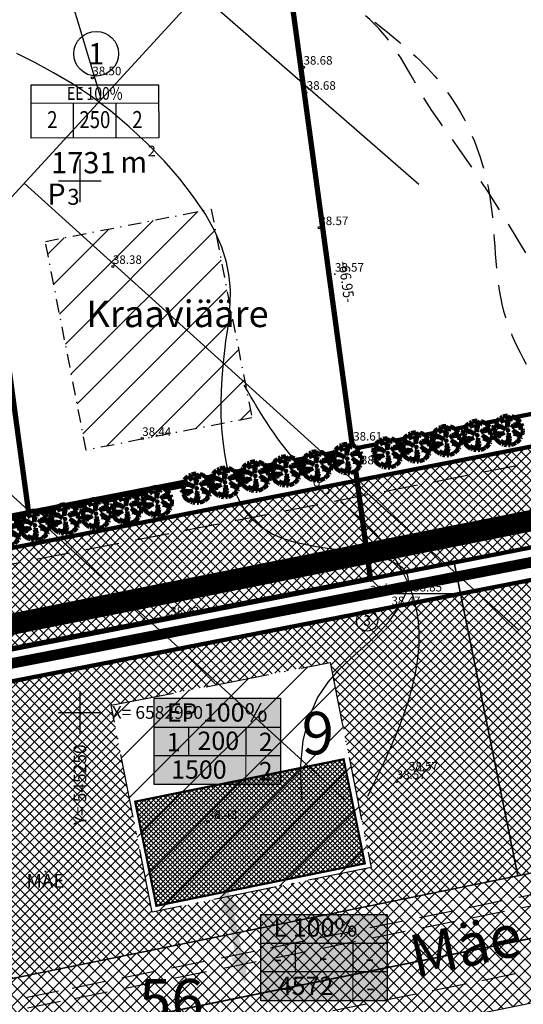
# Model space of a CAD drawing. Units: millimetres. Extents: x -2253485 to 7127535, y 85680 to 13166239.
# Drawn here: x 545244 to 545292, y 6582923 to 6583015 of the extents above; entities that cross this region are included whole.
import ezdxf
from ezdxf.enums import TextEntityAlignment as Align

# ---------------------------------------------------------------- set-up
doc = ezdxf.new("R2010")
doc.units = ezdxf.units.MM
doc.header["$LTSCALE"] = 0.5
doc.set_wipeout_variables(frame=1)
for name, pattern in [('ACAD_ISO10W100', [18, 12, -3, 0, -3]), ('DASHDOT', [25.4, 12.7, -6.35, 0, -6.35]), ('DASHED', [19.05, 12.7, -6.35])]:
    doc.linetypes.add(name, pattern=pattern)
for name, color, linetype, lineweight in [('allee', 102, 'Continuous', 0), ('ehituskeelualapiir', 7, 'ACAD_ISO10W100', 30), ('krundisisene_haljasala', 74, 'Continuous', 0), ('planeeritud_krundipiir', 1, 'Continuous', 30), ('teemaa_ala', 253, 'Continuous', 30), ('templid', 7, 'Continuous', 9), ('ühepereelamu', 40, 'Continuous', 0), ('üldmaa', 82, 'Continuous', 0)]:
    doc.layers.add(name, color=color, linetype=linetype, lineweight=lineweight)
for name, color, linetype in [('AUTOVUE_5', 7, 'Continuous'), ('AUTOVUE_6', 7, 'Continuous'), ('D0_-33_Proj_hekk', 7, 'Continuous'), ('Drenaazh', 7, 'DRENAAZ'), ('EE-KAST', 230, 'Continuous'), ('eh.alaHATCH', 32, 'Continuous'), ('EHITUS KELOALOD', 230, 'Continuous'), ('EHITUSED', 5, 'Continuous'), ('hatch', 7, 'Continuous'), ('Horisontaal', 7, 'Continuous'), ('HORISONTAALID', 7, 'Continuous'), ('KATASTRIYKSUS', 7, 'Continuous'), ('KORGPIK', 7, 'Continuous'), ('liiklussuunad  juurdepääs', 7, 'Continuous'), ('MAPGRID', 7, 'Continuous'), ('new piir', 240, 'Continuous'), ('number_pojekt', 230, 'Continuous'), ('PIIR', 7, 'Continuous'), ('Piirinaabrid_piirid', 230, 'Continuous'), ('PINDALAD', 230, 'Continuous'), ('PUNKT', 7, 'Continuous'), ('RAAM', 7, 'Continuous'), ('RISTID', 7, 'Continuous')]:
    doc.layers.add(name, color=color, linetype=linetype)
doc.styles.add('Arial Black', font='ARIBLK.TTF')
doc.styles.add('ROMANC', font='ROMANC.shx', dxfattribs={"height": 0.9})
doc.styles.add('romans', font='romans.shx')
doc.styles.add('TEHNIK', font='ARIAL.TTF', dxfattribs={"width": 0.8, "height": 1.4})
doc.linetypes.add('DETAILPLANEERINGUPIIR', pattern='A,4,-0.5,["o",romans,S=0.75,R=0,X=-0.15,Y=-0.35],-1', length=5.5)
doc.linetypes.add('DRENAAZ', pattern='A,2.5,-1.5,["D",ROMANC,S=1.6,R=0,X=-0.8,Y=-0.8],-1.5,7.5', length=13)
doc.linetypes.add('Kraav1', pattern='A,0.5,-0.2,["KRAAV1",Standard,S=0.1,R=0,X=-0.1,Y=-0.05],-0.6', length=1.3)

# ---------------------------------------------------------------- blocks, each defined once
blk = doc.blocks.new('AUDIT_I_070406201702-0')
at = {"color": 254, "ltscale": 4861661.030230223}
blk.add_wipeout([(555038.919, 6590165.849), (555039.064, 6590165.895), (555039.217, 6590165.972), (555039.16, 6590166.077), (555039.258, 6590165.999), (555039.38, 6590166.098), (555039.496, 6590166.232), (555039.341, 6590166.321), (555039.537, 6590166.292), (555039.577, 6590166.364), (555039.407, 6590166.496), (555039.239, 6590166.569), (555039.076, 6590166.595), (555039.208, 6590166.635), (555039.011, 6590166.836), (555039.183, 6590166.738), (555039.484, 6590166.517), (555039.64, 6590166.52), (555039.673, 6590166.662), (555039.684, 6590166.784), (555039.677, 6590166.931), (555039.54, 6590166.902), (555039.667, 6590166.993), (555039.578, 6590167.01), (555039.409, 6590166.976), (555039.639, 6590167.107), (555039.579, 6590167.255), (555039.36, 6590167.144), (555039.071, 6590167.081), (555038.929, 6590167), (555039.079, 6590167.181), (555039.328, 6590167.261), (555039.26, 6590167.311), (555039.513, 6590167.367), (555039.426, 6590167.478), (555039.307, 6590167.588), (555039.193, 6590167.49), (555039.249, 6590167.631), (555039.111, 6590167.708), (555038.948, 6590167.767), (555038.928, 6590167.612), (555038.85, 6590167.492), (555038.868, 6590167.785), (555038.724, 6590167.526), (555038.738, 6590167.412), (555038.645, 6590167.019), (555038.642, 6590167.402), (555038.574, 6590167.33), (555038.616, 6590167.549), (555038.708, 6590167.699), (555038.672, 6590167.8), (555038.532, 6590167.786), (555038.376, 6590167.746), (555038.401, 6590167.588), (555038.317, 6590167.724), (555038.198, 6590167.665), (555038.288, 6590167.559), (555038.375, 6590167.325), (555038.21, 6590167.546), (555038.113, 6590167.609), (555037.979, 6590167.492), (555037.887, 6590167.379), (555038.004, 6590167.275), (555037.861, 6590167.339), (555037.811, 6590167.25), (555038.036, 6590167.18), (555037.996, 6590167.153), (555038.323, 6590167.051), (555038.53, 6590166.876), (555038.254, 6590167.023), (555037.943, 6590167.067), (555037.769, 6590167.154), (555037.728, 6590167.008), (555037.708, 6590166.828), (555037.886, 6590166.826), (555037.942, 6590166.794), (555037.71, 6590166.744), (555037.782, 6590166.716), (555037.716, 6590166.685), (555037.74, 6590166.561), (555038.042, 6590166.642), (555038.327, 6590166.608), (555038.451, 6590166.649), (555038.106, 6590166.466), (555038.198, 6590166.45), (555038.015, 6590166.408), (555037.847, 6590166.496), (555037.788, 6590166.423), (555037.836, 6590166.324), (555037.912, 6590166.21), (555037.982, 6590166.116), (555038.088, 6590166.174), (555038.029, 6590166.082), (555038.189, 6590165.963), (555038.263, 6590165.923), (555038.402, 6590166.157), (555038.314, 6590165.9), (555038.393, 6590165.871), (555038.428, 6590165.973), (555038.455, 6590165.853), (555038.613, 6590165.827), (555038.609, 6590166.133), (555038.658, 6590166.064), (555038.736, 6590166.335), (555038.688, 6590166.503), (555038.754, 6590166.627), (555038.748, 6590166.461), (555038.83, 6590166.275), (555038.727, 6590165.824), (555038.831, 6590165.833), (555038.85, 6590165.925)], dxfattribs=at).dxf.layer = 'D0_-33_Proj_hekk'
blk = doc.blocks.new('puu')
at = {"layer": 'allee', "linetype": 'Continuous', "lineweight": 100, "xscale": 1.400000000023283, "yscale": 1.400000000372529, "zscale": 1.4}
blk.add_blockref('AUDIT_I_070406201702-0', (-232665.146, -2643301.836), dxfattribs=at)
at = {"layer": 'allee', "linetype": 'Continuous', "lineweight": 100}
for p, q in [((544387.73, 6582932.182), (544387.673, 6582931.978)), ((544387.974, 6582932.06), (544387.73, 6582932.182)), ((544387.859, 6582932.442), (544387.789, 6582932.317)), ((544387.789, 6582932.317), (544388.104, 6582932.218)), ((544388.059, 6582932.351), (544387.859, 6582932.442)), ((544388.025, 6582932.655), (544387.896, 6582932.497)), ((544387.896, 6582932.497), (544388.059, 6582932.351)), ((544388.212, 6582932.82), (544388.025, 6582932.655)), ((544388.104, 6582932.218), (544388.048, 6582932.181)), ((544388.048, 6582932.181), (544388.506, 6582932.038)), ((544388.348, 6582932.73), (544388.212, 6582932.82)), ((544388.497, 6582932.98), (544388.33, 6582932.897)), ((544388.33, 6582932.897), (544388.456, 6582932.749)), ((544388.578, 6582932.422), (544388.348, 6582932.73)), ((544388.456, 6582932.749), (544388.578, 6582932.422)), ((544388.615, 6582932.789), (544388.497, 6582932.98)), ((544388.799, 6582933.067), (544388.58, 6582933.011)), ((544388.58, 6582933.011), (544388.615, 6582932.789)), ((544388.995, 6582933.086), (544388.799, 6582933.067)), ((544388.857, 6582932.429), (544388.916, 6582932.735)), ((544388.953, 6582932.529), (544388.857, 6582932.429)), ((544388.916, 6582932.735), (544389.045, 6582932.945)), ((544388.956, 6582931.993), (544388.953, 6582932.529)), ((544389.086, 6582932.543), (544388.956, 6582931.993)), ((544389.045, 6582932.945), (544388.995, 6582933.086)), ((544389.269, 6582933.065), (544389.067, 6582932.703)), ((544389.067, 6582932.703), (544389.086, 6582932.543)), ((544389.244, 6582932.656), (544389.269, 6582933.065)), ((544389.353, 6582932.824), (544389.244, 6582932.656)), ((544389.381, 6582933.04), (544389.353, 6582932.824)), ((544389.354, 6582931.967), (544389.565, 6582932.22)), ((544389.609, 6582932.958), (544389.381, 6582933.04)), ((544389.565, 6582932.22), (544389.913, 6582932.332)), ((544389.802, 6582932.85), (544389.609, 6582932.958)), ((544389.724, 6582932.653), (544389.802, 6582932.85)), ((544389.884, 6582932.79), (544389.724, 6582932.653)), ((544389.818, 6582932.402), (544390.172, 6582932.481)), ((544389.913, 6582932.332), (544389.818, 6582932.402)), ((544390.05, 6582932.636), (544389.884, 6582932.79)), ((544390.265, 6582932.324), (544389.958, 6582932.168)), ((544390.172, 6582932.481), (544390.05, 6582932.636)), ((544390.349, 6582932.116), (544390.265, 6582932.324)), ((544387.673, 6582931.978), (544387.645, 6582931.726)), ((544387.645, 6582931.726), (544387.895, 6582931.722)), ((544387.973, 6582931.678), (544387.648, 6582931.607)), ((544387.648, 6582931.607), (544387.749, 6582931.569)), ((544387.749, 6582931.569), (544387.656, 6582931.525)), ((544387.656, 6582931.525), (544387.69, 6582931.352)), ((544387.69, 6582931.352), (544388.113, 6582931.465)), ((544387.839, 6582931.261), (544387.756, 6582931.159)), ((544388.075, 6582931.138), (544387.839, 6582931.261)), ((544387.895, 6582931.722), (544387.973, 6582931.678)), ((544388.409, 6582931.999), (544387.974, 6582932.06)), ((544388.113, 6582931.465), (544388.512, 6582931.418)), ((544388.686, 6582931.474), (544388.202, 6582931.219)), ((544388.796, 6582931.792), (544388.409, 6582931.999)), ((544388.506, 6582932.038), (544388.796, 6582931.792)), ((544388.512, 6582931.418), (544388.686, 6582931.474)), ((544389.016, 6582931.271), (544389.11, 6582931.444)), ((544389.084, 6582931.036), (544389.016, 6582931.271)), ((544389.11, 6582931.444), (544389.101, 6582931.212)), ((544389.553, 6582932.08), (544389.354, 6582931.967)), ((544389.745, 6582931.456), (544389.469, 6582931.737)), ((544389.469, 6582931.737), (544389.71, 6582931.599)), ((544389.958, 6582932.168), (544389.553, 6582932.08)), ((544389.56, 6582931.399), (544389.745, 6582931.456)), ((544389.788, 6582931.364), (544389.56, 6582931.399)), ((544389.71, 6582931.599), (544390.131, 6582931.29)), ((544390.023, 6582931.261), (544389.788, 6582931.364)), ((544390.262, 6582931.076), (544390.023, 6582931.261)), ((544390.027, 6582931.933), (544390.349, 6582932.116)), ((544390.263, 6582931.98), (544390.027, 6582931.933)), ((544390.131, 6582931.29), (544390.35, 6582931.295)), ((544390.21, 6582931.829), (544390.388, 6582931.957)), ((544390.402, 6582931.87), (544390.21, 6582931.829)), ((544390.388, 6582931.957), (544390.263, 6582931.98)), ((544390.35, 6582931.295), (544390.396, 6582931.493)), ((544390.396, 6582931.493), (544390.411, 6582931.664)), ((544390.411, 6582931.664), (544390.402, 6582931.87)), ((544387.756, 6582931.159), (544387.825, 6582931.021)), ((544387.825, 6582931.021), (544387.931, 6582930.86)), ((544387.931, 6582930.86), (544388.029, 6582930.729)), ((544388.029, 6582930.729), (544388.177, 6582930.811)), ((544388.332, 6582931.197), (544388.075, 6582931.138)), ((544388.177, 6582930.811), (544388.095, 6582930.682)), ((544388.095, 6582930.682), (544388.319, 6582930.515)), ((544388.202, 6582931.219), (544388.332, 6582931.197)), ((544388.319, 6582930.515), (544388.422, 6582930.459)), ((544388.422, 6582930.459), (544388.616, 6582930.786)), ((544388.616, 6582930.786), (544388.494, 6582930.427)), ((544388.494, 6582930.427), (544388.604, 6582930.386)), ((544388.604, 6582930.386), (544388.654, 6582930.529)), ((544388.654, 6582930.529), (544388.691, 6582930.361)), ((544388.691, 6582930.361), (544388.912, 6582930.324)), ((544388.912, 6582930.324), (544388.906, 6582930.752)), ((544388.906, 6582930.752), (544388.976, 6582930.656)), ((544388.976, 6582930.656), (544389.084, 6582931.036)), ((544389.216, 6582930.951), (544389.072, 6582930.32)), ((544389.072, 6582930.32), (544389.217, 6582930.332)), ((544389.101, 6582931.212), (544389.216, 6582930.951)), ((544389.217, 6582930.332), (544389.244, 6582930.462)), ((544389.244, 6582930.462), (544389.341, 6582930.355)), ((544389.341, 6582930.355), (544389.544, 6582930.419)), ((544389.544, 6582930.419), (544389.758, 6582930.527)), ((544389.758, 6582930.527), (544389.677, 6582930.674)), ((544389.677, 6582930.674), (544389.816, 6582930.565)), ((544389.816, 6582930.565), (544389.985, 6582930.704)), ((544390.149, 6582930.891), (544389.932, 6582931.016)), ((544389.932, 6582931.016), (544390.205, 6582930.976)), ((544389.985, 6582930.704), (544390.149, 6582930.891)), ((544390.205, 6582930.976), (544390.262, 6582931.076))]:
    blk.add_line(p, q, dxfattribs=at)
for p in [(544388.025, 6582932.655), (544389.981, 6582932.706), (544390.003, 6582932.73), (544389.028, 6582931.703), (544389.028, 6582931.703), (544388.076, 6582930.699), (544390.032, 6582930.75)]:
    blk.add_point(p, dxfattribs=at)
blk = doc.blocks.new('mettoru')
blk.add_line((0, 0.5), (0, 1.75))
at = {"const_width": 0.1875}
blk.add_lwpolyline([(-0.09375, 1.75, 1), (0.09375, 1.75, 1)], format="xyb", close=True, dxfattribs=at)
blk.add_circle((0, 0), 0.5)
blk = doc.blocks.new('rist')
for p, q in [((0, 3), (0, -3)), ((-3, 0), (3, 0))]:
    blk.add_line(p, q)
blk = doc.blocks.new('JOON')
at = {"style": 'romans', "width": 0.9}
blk.add_attdef('JOON', text='', height=2, dxfattribs=at).set_placement((0, 0), align=Align.MIDDLE_CENTER)
blk = doc.blocks.new('PPNR')
blk.add_circle((0, 0), 2)
at = {"style": 'romans', "width": 0.9}
blk.add_attdef('PPNR', text='', height=2, dxfattribs=at).set_placement((0, 0), align=Align.MIDDLE_CENTER)
blk = doc.blocks.new('CROSS01')
at = {"linetype": 'Continuous'}
for p, q in [((0, 4), (0, -4)), ((-4, 0), (4, 0))]:
    blk.add_line(p, q, dxfattribs=at)
blk = doc.blocks.new('alus')
at = {"layer": 'templid'}
blk.add_hatch(color=255, dxfattribs=at).paths.add_polyline_path([(544796.344, 6582966.042), (544796.344, 6582957.942), (544808.224, 6582957.942), (544808.224, 6582966.042)])
at = {"layer": 'templid', "color": 255}
blk.add_lwpolyline([(544796.344, 6582966.042), (544808.224, 6582966.042), (544808.224, 6582957.942), (544796.344, 6582957.942)], close=True, dxfattribs=at)
blk = doc.blocks.new('tabel2')
at = {"lineweight": -3}
for p, q in [((545380.86, 6583182.76), (545402.86, 6583182.76)), ((545380.86, 6583167.76), (545380.86, 6583182.76)), ((545402.86, 6583182.76), (545402.86, 6583167.76)), ((545380.86, 6583177.76), (545402.86, 6583177.76)), ((545386.86, 6583177.76), (545386.86, 6583172.76)), ((545396.86, 6583177.76), (545396.86, 6583172.76)), ((545402.86, 6583172.76), (545380.86, 6583172.76)), ((545402.86, 6583167.76), (545380.86, 6583167.76))]:
    blk.add_line(p, q, dxfattribs=at)
blk = doc.blocks.new('tabel3')
blk.add_lwpolyline([(545388.063, 6583178.264), (545388.063, 6583176.014)])
at = {"xscale": 0.4499999999970896, "yscale": 0.4499999999534339, "zscale": 0.45}
blk.add_blockref('tabel2', (299959.475, 3620750.521), dxfattribs=at)
blk = doc.blocks.new('1aa')
at = {"layer": 'templid'}
blk.add_blockref('alus', (268.246, -49.273), dxfattribs=at)
at = {"layer": 'templid', "xscale": 1.19999999999709, "yscale": 1.199999999953434, "zscale": 1.2}
blk.add_blockref('tabel3', (-109392.446, -1316902.548), dxfattribs=at)
at = {"layer": 'templid', "lineweight": -3, "char_height": 1.72125, "attachment_point": 1}
for s, insert, width in [('{\\fTahoma|b0|i0|c186|p32;EP 100%}', (545065.793, 6582916.299), 9.9895), ('{\\fTahoma|b0|i0|c186|p32;200}', (545068.676, 6582913.634), 3.09218), ('{\\fTahoma|b0|i0|c186|p32;1}', (545065.786, 6582913.511), 2.04417), ('{\\fTahoma|b0|i0|c186|p32;2}', (545074.433, 6582913.532), 1.14196), ('{\\fTahoma|b0|i0|c186|p32;1500}', (545066.2, 6582910.925), 5.52892), ('{\\fTahoma|b0|i0|c186|p32;2}', (545074.433, 6582910.779), 0.99273)]:
    blk.add_mtext(s, dxfattribs=dict(at, insert=insert, width=width))
blk = doc.blocks.new('56')
at = {"layer": 'templid', "xscale": 1.19999999999709, "yscale": 1.199999999953434, "zscale": 1.2}
blk.add_blockref('tabel3', (-109190.04, -1316888.333), dxfattribs=at)
at = {"layer": 'templid', "lineweight": -3, "char_height": 1.72125, "attachment_point": 1}
for s, insert, width in [('{\\fTahoma|b0|i0|c186|p32;L 100%}', (545268.199, 6582930.63), 10.65889), ('{\\fTahoma|b0|i0|c186|p32;-}', (545268.192, 6582927.726), 2.04417), ('{\\fTahoma|b0|i0|c186|p32;-}', (545272.445, 6582927.849), 3.09218), ('{\\fTahoma|b0|i0|c186|p32;-}', (545276.839, 6582927.746), 1.14196), ('{\\fTahoma|b0|i0|c186|p32;4572}', (545268.606, 6582925.14), 5.52892), ('{\\fTahoma|b0|i0|c186|p32;-}', (545276.913, 6582924.994), 0.99273)]:
    blk.add_mtext(s, dxfattribs=dict(at, insert=insert, width=width))
blk = doc.blocks.new('56aa')
at = {"layer": 'teemaa_ala'}
blk.add_blockref('56', (0, 0), dxfattribs=at)
at = {"layer": 'templid'}
blk.add_blockref('alus', (470.653, -35.058), dxfattribs=at)

msp = doc.modelspace()

# ---------------------------------------------------------------- hatches: boundary and pattern name
at = {"layer": 'hatch', "ltscale": 0.5}
h = msp.add_hatch(dxfattribs=at)
h.set_pattern_fill('LINE', color=8, scale=0.75, angle=45, style=0)
h.set_pattern_definition([(45, (-0.0073, -0.0126), (-1.6837980227, 1.6837980227), [])])
h.paths.add_polyline_path([(545262.3262, 6582997.3256), (545246.7457, 6582994.2818), (545250.5804, 6582974.6529), (545266.1608, 6582977.6966)])
at = {"layer": 'liiklussuunad  juurdepääs', "linetype": 'Continuous', "lineweight": 0}
msp.add_hatch(color=120, dxfattribs=at).paths.add_polyline_path([(545264.2126, 6582926.8932), (545264.6725, 6582926.9901), (545263.7806, 6582931.2229), (545263.3207, 6582931.1261), (545263.5521, 6582933.8719), (545264.8718, 6582931.4529), (545264.4119, 6582931.356), (545265.3038, 6582927.1232), (545265.7637, 6582927.2201), (545265.5323, 6582924.4743)])
at = {"layer": 'teemaa_ala', "lineweight": 0}
h = msp.add_hatch(dxfattribs=at)
h.set_pattern_fill('ANSI37', color=256, scale=0.25, style=0)
h.paths.add_polyline_path([(545855.6159, 6583462.1986), (545864.9014, 6583454.454), (545839.7036, 6583422.7026), (545834.1811, 6583415.7199), (545805.932, 6583392.046), (545781.4802, 6583371.5544), (545832.5568, 6583328.7589), (545882.0897, 6583287.248), (545914.3207, 6583260.836), (545936.5486, 6583242.6212), (545948.4954, 6583224.9065), (546009.4215, 6583272.004), (546019.3951, 6583279.5446), (546202.4241, 6583494.4991), (546213.0817, 6583488.5057), (546028.4998, 6583271.5821), (546032.6085, 6583267.9273), (546026.2831, 6583263.0377), (546017.4263, 6583263.0224), (545952.4278, 6583212.7811), (545980.9118, 6583137.8736), (545985.1792, 6583126.6513), (545973.9242, 6583122.4876), (545972.8558, 6583125.2972), (545969.6959, 6583133.7424), (545952.1029, 6583179.8733), (545935.7385, 6583222.9086), (545927.6747, 6583234.3785), (545894.1451, 6583261.8546), (545861.3153, 6583288.8524), (545822.8073, 6583321.2385), (545777.9054, 6583359.2024), (545770.0015, 6583365.1719), (545634.7567, 6583365.1719), (545633.6916, 6583364.1719), (545633.683, 6583265.1719), (545635.6829, 6583263.1721), (545637.1721, 6583263.1721), (545670.5963, 6583263.1721), (545762.3652, 6583189.0918), (545804.2332, 6583160.7384), (545874.2369, 6583113.3314), (545884.0984, 6583103.2376), (545889.0481, 6583095.9982), (545891.1517, 6583091.8724), (545914.885, 6583030.6925), (545921.8055, 6583003.8941), (545904.3907, 6582999.5212), (545898.7928, 6583022.3148), (545875.2028, 6583085.9869), (545868.9855, 6583095.7401), (545865.2869, 6583098.861), (545790.6309, 6583149.4186), (545752.2552, 6583175.407), (545664.2606, 6583246.1721), (545637.6312, 6583246.1721), (545625.7758, 6583246.1721), (545622.3676, 6583244.7519), (545617.1364, 6583239.4759), (545586.7655, 6583208.8449), (545586.2588, 6583205.6394), (545592.7175, 6583192.8502), (545711.9298, 6582956.8036), (545694.8678, 6582952.8303), (545571.2651, 6583197.6187), (545568.9555, 6583197.9838), (545550.419, 6583179.2887), (545541.8103, 6583170.6063), (545521.5623, 6583150.1849), (545504.6055, 6583133.0829), (545475.6249, 6583103.8542), (545396.8752, 6583017.3798), (545396.2488, 6583016.0535), (545395.6582, 6583012.0279), (545396.114, 6583010.3352), (545439.4849, 6582959.0722), (545460.8411, 6582937.1307), (545479.5754, 6582914.4126), (545465.6702, 6582912.4203), (545451.68, 6582929.38), (545430.7979, 6582950.7611), (545349.8263, 6582934.3055), (545290.3116, 6582922.2108), (545246.0648, 6582913.1916), (545204.3656, 6582904.7452), (545164.6903, 6582896.6826), (545103.7965, 6582884.3091), (545099.0167, 6582877.7553), (545091.168, 6582876.1596), (545088.8777, 6582887.3836), (545087.668, 6582893.3036), (545101.3997, 6582896.0593), (545182.783, 6582912.6014), (545176.625, 6582942.8806), (545188.4015, 6582945.1808), (545194.5373, 6582914.9919), (545248.8544, 6582926.0306), (545296.6962, 6582935.7533), (545345.7866, 6582945.7298), (545421.9578, 6582961.2098), (545400.4679, 6582986.6101), (545385.2232, 6583004.6289), (545383.4243, 6583011.309), (545384.6351, 6583019.5629), (545386.7926, 6583024.1309), (545467.1035, 6583112.3033), (545494.9231, 6583140.361), (545513.8433, 6583159.4432), (545532.4768, 6583178.2362), (545541.8976, 6583187.7377), (545572.3575, 6583218.4584), (545616.6917, 6583263.1721), (545616.6917, 6583458.8445), (545614.2231, 6583460.6975), (545611.7544, 6583462.5504), (545501.214, 6583545.5204), (545511.0707, 6583559.4095), (545620.7309, 6583477.3667), (545624.1031, 6583482.9303), (545633.6917, 6583482.9303), (545633.6917, 6583457.987), (545633.6917, 6583455.7134), (545633.6917, 6583411.7666), (545633.6917, 6583377.7074), (545634.2272, 6583377.1719), (545769.5024, 6583377.1719), (545774.7625, 6583381.5509), (545809.0227, 6583410.0942), (545821.0319, 6583420.0995), (545824.8072, 6583423.2131), (545830.3811, 6583430.2598), (545832.3898, 6583432.9359)])
at = {"layer": 'teemaa_ala', "lineweight": 0, "ltscale": 1.25}
h = msp.add_hatch(dxfattribs=at)
h.set_pattern_fill('ANSI37', color=0, scale=0.2, style=0)
h.set_pattern_definition([(45, (0, 0), (-0.449012806053, 0.449012806053), []), (135, (0, 0), (-0.449012806053, -0.449012806053), [])])
h.paths.add_polyline_path([(545393.5872, 6582994.7547), (545400.4599, 6582986.6196), (545161.3028, 6582939.8905), (545160.0666, 6582949.159)])
at = {"layer": 'ühepereelamu'}
h = msp.add_hatch(dxfattribs=at)
h.set_pattern_fill('ANSI37', color=256, scale=0.1, style=0)
h.set_pattern_definition([(45, (0, 0), (-0.224506403027, 0.224506403027), []), (135, (0, 0), (-0.224506403027, -0.224506403027), [])])
h.paths.add_polyline_path([(545257.1785, 6582931.8029), (545255.187, 6582941.6025), (545274.7863, 6582945.5856), (545276.7779, 6582935.786)])

# ---------------------------------------------------------------- linework, layer by layer
at = {"layer": 'allee', "const_width": 0.4, "elevation": 0.4}
for points in [[(545391.36, 6582997.3763), (545028.0721, 6582926.4138)], [(545393.6945, 6582994.7756), (545030.4209, 6582923.8159)]]:
    msp.add_lwpolyline(points, dxfattribs=at)
at = {"layer": 'allee', "color": 40, "elevation": 0.4}
msp.add_lwpolyline([(545393.5872, 6582994.7547), (545400.4599, 6582986.6196), (545161.3028, 6582939.8905), (545160.0666, 6582949.159), (545393.5872, 6582994.7547)], dxfattribs=at)
at = {"layer": 'allee', "const_width": 0.4}
for points in [[(545400.6319, 6582986.6429), (545036.5994, 6582915.535)], [(545402.9664, 6582984.0422), (545035.4184, 6582912.2476)]]:
    msp.add_lwpolyline(points, dxfattribs=at)
at = {"layer": 'AUTOVUE_5', "color": 8}
for p, q in [((545268.2723, 6583028.8976), (545277.3018, 6582962.558)), ((545277.3018, 6582962.558), (545268.2723, 6583028.8976)), ((545212.9344, 6582949.9777), (545411.4121, 6582988.748)), ((545411.4121, 6582988.748), (545277.3018, 6582962.558)), ((545277.3018, 6582962.558), (545212.9325, 6582949.9823))]:
    msp.add_line(p, q, dxfattribs=at)
at = {"layer": 'AUTOVUE_6', "color": 8}
for p, q in [((545277.3018, 6582962.558), (545268.2723, 6583028.8976)), ((545411.4121, 6582988.748), (545277.3018, 6582962.558))]:
    msp.add_line(p, q, dxfattribs=at)
at = {"layer": 'Drenaazh', "color": 8, "ltscale": 0.5}
for points in [[(545237.0752, 6583057.1445), (545251.9767, 6583007.6317)], [(545163.0385, 6582910.7243), (545285.3895, 6583044.0384)], [(545261.1981, 6583017.6794), (545281.8461, 6582999.678)], [(545244.7542, 6582999.762), (545291.2621, 6582957.7232)], [(545229.5551, 6582983.2011), (545274.8778, 6582941.8302)]]:
    msp.add_lwpolyline(points, dxfattribs=at)
at = {"layer": 'EE-KAST', "ltscale": 0.5}
msp.add_lwpolyline([(545245.3944, 6583008.9937), (545257.3944, 6583009.0096), (545257.4011, 6583004.0096), (545245.4011, 6583003.9937)], close=True, dxfattribs=at)
at = {"layer": 'eh.alaHATCH', "color": 7}
for p, q in [((545255.3879, 6582938.245), (545271.4126, 6582954.2697)), ((545254.6422, 6582941.9894), (545265.8325, 6582953.1797)), ((545253.8965, 6582945.7339), (545260.2524, 6582952.0898)), ((545256.1335, 6582934.5005), (545273.9812, 6582952.3482)), ((545253.1509, 6582949.4784), (545254.6723, 6582950.9998)), ((545257.4763, 6582931.3531), (545274.7288, 6582948.6056)), ((545263.1117, 6582932.4984), (545275.4763, 6582944.8631)), ((545268.7471, 6582933.6437), (545276.2239, 6582941.1205)), ((545274.3825, 6582934.7889), (545276.9715, 6582937.3779))]:
    msp.add_line(p, q, dxfattribs=at)
at = {"layer": 'EHITUS KELOALOD', "linetype": 'DASHDOT', "ltscale": 0.2}
msp.add_lwpolyline([(545262.3262, 6582997.3256), (545266.1608, 6582977.6966), (545250.5804, 6582974.6529), (545246.7457, 6582994.2818)], close=True, dxfattribs=at)
at = {"layer": 'ehituskeelualapiir'}
msp.add_lwpolyline([(545256.7881, 6582931.2133), (545252.9162, 6582950.6568), (545273.5154, 6582954.6805), (545277.3674, 6582935.3956)], close=True, dxfattribs=at)
at = {"layer": 'Horisontaal', "color": 8, "ltscale": 5}
msp.add_line((545266.1614, 6582968.2143), (545265.8658, 6582967.9352), dxfattribs=at)
at = {"layer": 'Horisontaal', "color": 8, "linetype": 'DASHED', "ltscale": 0.5, "flags": 128}
msp.add_lwpolyline([(545294.3127, 6582989.0818), (545291.9786, 6582993.0952), (545289.9851, 6582996.3855), (545288.2946, 6582999.0539), (545286.8696, 6583001.2012), (545285.6726, 6583002.9283), (545284.6662, 6583004.3364), (545283.8129, 6583005.5262), (545283.075, 6583006.5988), (545282.4177, 6583007.638), (545281.8156, 6583008.659), (545281.2463, 6583009.6601), (545280.6868, 6583010.6393), (545280.1145, 6583011.5949), (545279.5068, 6583012.5248), (545278.841, 6583013.4274), (545278.0942, 6583014.3006), (545277.2515, 6583015.1433), (545276.328, 6583015.9565), (545275.3468, 6583016.7418), (545274.3307, 6583017.5009), (545273.3026, 6583018.2353), (545272.2853, 6583018.9466), (545271.3018, 6583019.6366), (545270.375, 6583020.3067), (545269.5233, 6583020.9583), (545268.7474, 6583021.5903), (545268.0436, 6583022.2015), (545267.4082, 6583022.7906), (545266.8375, 6583023.3562), (545266.3278, 6583023.897), (545265.8753, 6583024.4117), (545265.4764, 6583024.8989), (545265.1281, 6583025.3581), (545264.8312, 6583025.7914), (545264.5872, 6583026.2019), (545264.3976, 6583026.5923), (545264.2638, 6583026.9658), (545264.1876, 6583027.3252), (545264.1703, 6583027.6734), (545264.2135, 6583028.0134), (545264.3161, 6583028.3476), (545264.4669, 6583028.6768), (545264.6518, 6583029.0011), (545264.857, 6583029.3207), (545265.0685, 6583029.6357), (545265.2725, 6583029.9465), (545265.455, 6583030.2532), (545265.6021, 6583030.5559), (545265.6953, 6583030.8885), (545265.6975, 6583031.4183), (545265.5672, 6583032.3465), (545265.2627, 6583033.8741), (545264.7425, 6583036.2021), (545263.9649, 6583039.5316), (545262.8884, 6583044.0637), (545261.4712, 6583049.9993)], dxfattribs=at)
at = {"layer": 'Horisontaal', "color": 8, "ltscale": 0.5}
msp.add_lwpolyline([(545270.8977, 6582941.6024), (545270.7271, 6582944.7294), (545270.9642, 6582947.3566), (545271.5287, 6582949.5431), (545272.3399, 6582951.348), (545273.3174, 6582952.8306), (545274.3807, 6582954.05), (545275.4492, 6582955.0653), (545276.4426, 6582955.9357), (545277.2963, 6582956.7119), (545278.0108, 6582957.4111), (545278.6024, 6582958.0422), (545279.0877, 6582958.6137), (545279.4831, 6582959.1346), (545279.805, 6582959.6136), (545280.0699, 6582960.0594), (545280.2942, 6582960.4808), (545280.4905, 6582960.8852), (545280.6553, 6582961.2741), (545280.7811, 6582961.6476), (545280.8606, 6582962.0059), (545280.8864, 6582962.349), (545280.851, 6582962.6772), (545280.7471, 6582962.9904), (545280.5673, 6582963.2888), (545280.3048, 6582963.5725), (545279.9559, 6582963.8406), (545279.5176, 6582964.0924), (545278.987, 6582964.3269), (545278.3609, 6582964.5433), (545277.6364, 6582964.7407), (545276.8105, 6582964.9182), (545275.8801, 6582965.075), (545274.8478, 6582965.2139), (545273.7379, 6582965.352), (545272.5804, 6582965.5105), (545271.4052, 6582965.7101), (545270.2422, 6582965.9718), (545269.1213, 6582966.3165), (545268.0725, 6582966.7652), (545267.1256, 6582967.3387), (545266.3041, 6582968.0513), (545265.6048, 6582968.8905), (545265.0183, 6582969.837), (545264.5351, 6582970.8717), (545264.1456, 6582971.9754), (545263.8402, 6582973.1288), (545263.6094, 6582974.3127), (545263.4437, 6582975.5079), (545263.3343, 6582976.6986), (545263.2757, 6582977.8824), (545263.2632, 6582979.0604), (545263.2919, 6582980.2336), (545263.3573, 6582981.403), (545263.4544, 6582982.5698), (545263.5787, 6582983.7348), (545263.7254, 6582984.8992), (545263.8849, 6582986.0658), (545264.0285, 6582987.2446), (545264.1229, 6582988.4476), (545264.1346, 6582989.6866), (545264.03, 6582990.9736), (545263.7757, 6582992.3203), (545263.3384, 6582993.7386), (545262.6844, 6582995.2405), (545261.791, 6582996.8305), (545260.678, 6582998.4833), (545259.3757, 6583000.1664), (545257.9144, 6583001.8472), (545256.3247, 6583003.4932), (545254.6368, 6583005.0718), (545252.8812, 6583006.5505), (545251.0882, 6583007.8966), (545249.2869, 6583009.088), (545247.5004, 6583010.1439), (545245.7506, 6583011.0936), (545244.0594, 6583011.9667)], dxfattribs=at)
at = {"layer": 'HORISONTAALID', "color": 8, "linetype": 'DASHED', "ltscale": 0.5}
msp.add_spline([(545277.7111, 6583014.9073), (545283.6842, 6583009.4358), (545288.4959, 6582998.6586), (545289.8233, 6582987.7156), (545294.3031, 6582979.0938), (545299.9444, 6582973.1249), (545308.0745, 6582969.4773), (545313.7158, 6582961.6845), (545314.8773, 6582953.0627)], degree=3, dxfattribs=at)
at = {"layer": 'HORISONTAALID', "color": 8, "ltscale": 0.5}
for points, knots in [([(545270.861, 6582973.0024), (545270.8213, 6582973.0431), (545268.6498, 6582975.2872), (545267.0266, 6582978.0446), (545265.433, 6582980.7519)], [35.7498414, 35.7498414, 35.7498414, 35.7498414, 35.9221192, 45.2151583, 45.2151583, 45.2151583, 45.2151583]), ([(545277.0474, 6582942.1197), (545278.2364, 6582944.548), (545280.8628, 6582949.9119), (545282.8866, 6582958.8234), (545279.0873, 6582965.9124), (545275.8155, 6582968.7022), (545274.5221, 6582969.7746)], [0, 0, 0, 0, 8.1658115, 18.0378418, 25.8246333, 30.8498263, 30.8498263, 30.8498263, 30.8498263])]:
    msp.add_open_spline(points, degree=3, knots=knots, dxfattribs=at)
at = {"layer": 'KATASTRIYKSUS', "linetype": 'Continuous'}
for points in [[(545436.19, 6583172.6738), (545356.38, 6583040.9038), (545268.28, 6583028.9038), (545277.3, 6582962.5438), (545402.54, 6582987.0138), (545411.41, 6582988.7438), (545540.83, 6583088.5738)], [(544989.77, 6582990.9838), (544996.97, 6582960.4638), (545006.31, 6582950.4838), (545037.71, 6582915.7538), (545277.31, 6582962.5638), (545268.28, 6583028.9038)], [(545037.7, 6582915.7438), (545056.07, 6582896.3738), (545068.51, 6582883.2438), (545429.25, 6582956.5438), (545402.54, 6582987.0138), (545277.3, 6582962.5438)], [(545068.53, 6582883.2538), (545106.66, 6582843.0638), (545112.23, 6582844.4538), (545451.68, 6582929.3738), (545429.26, 6582956.5638)]]:
    msp.add_lwpolyline(points, close=True, dxfattribs=at)
at = {"layer": 'KORGPIK', "color": 8, "ltscale": 0.5, "elevation": 0}
msp.add_lwpolyline([(545277.3059, 6582962.5526), (545278.6941, 6582961.1753), (545285.7336, 6582961.1753)], dxfattribs=at)
at = {"layer": 'KORGPIK', "color": 8, "ltscale": 0.5}
for centre in [(545271.0127, 6583010.6574), (545251.1627, 6583009.6574), (545272.5027, 6582995.5674), (545253.0927, 6582991.9174), (545255.8527, 6582975.7474), (545275.6827, 6582975.3074), (545277.3027, 6582962.5574), (545258.4727, 6582958.8574), (545279.7627, 6582943.4874), (545262.0327, 6582939.7174)]:
    msp.add_circle(centre, 0.1, dxfattribs=at)
at = {"layer": 'new piir', "ltscale": 0.5, "const_width": 0.5}
for points in [[(545275.6842, 6582974.4626), (545268.2722, 6583028.8984), (545237.5557, 6583024.716), (545245.2088, 6582968.509)], [(545245.2088, 6582968.509), (545237.5557, 6583024.716), (545207.83, 6583020.6686), (545215.7165, 6582962.7475)], [(545159.6811, 6582951.8005), (545161.3028, 6582939.8905), (545277.3059, 6582962.5526), (545275.6842, 6582974.4626)]]:
    msp.add_lwpolyline(points, close=True, dxfattribs=at)
at = {"layer": 'new piir', "ltscale": 0.5}
for points, const_width in [([(545275.6842, 6582974.4626), (545268.2722, 6583028.8984)], 0.1), ([(545237.5557, 6583024.716), (545245.2244, 6582968.3947)], 0.5), ([(545245.2088, 6582968.509), (545237.5557, 6583024.716)], 0.5)]:
    msp.add_lwpolyline(points, dxfattribs=dict(at, const_width=const_width))
at = {"layer": 'number_pojekt', "linetype": 'Continuous'}
for p, q in [((545245.3967, 6583007.2937), (545257.3967, 6583007.3096)), ((545249.4011, 6583003.999), (545249.3967, 6583007.299)), ((545253.4011, 6583004.0043), (545253.3967, 6583007.3043))]:
    msp.add_line(p, q, dxfattribs=at)
msp.add_circle((545251.5213, 6583011.9271), 2.1, dxfattribs=at)
at = {"layer": 'PIIR', "color": 8, "linetype": 'Continuous', "ltscale": 5, "elevation": 0}
msp.add_lwpolyline([(544989.7645, 6582990.9767), (545268.2722, 6583028.8984), (545277.3059, 6582962.5526), (545037.7, 6582915.7438), (545006.3021, 6582950.4757), (544996.9627, 6582960.4562)], close=True, dxfattribs=at)
at = {"layer": 'PIIR', "color": 8, "linetype": 'Continuous', "ltscale": 5}
msp.add_lwpolyline([(545302.6617, 6582967.506), (545277.3059, 6582962.5526)], dxfattribs=at)
at = {"layer": 'PIIR', "color": 8, "ltscale": 0.5}
msp.add_circle((545277.3059, 6582962.5526, 0), 0.25, dxfattribs=at)
at = {"layer": 'planeeritud_krundipiir'}
for points in [[(545236.485, 6582954.5778), (545285.1649, 6582964.0805), (545291.151, 6582934.6252), (545242.5472, 6582924.7476), (545236.4852, 6582954.5778)], [(545087.6696, 6582893.3027), (545095.5133, 6582894.8768), (545101.4012, 6582896.0584), (545182.7842, 6582912.6022), (545176.6257, 6582942.884), (545176.6251, 6582942.8838), (545188.4036, 6582945.1801), (545194.5388, 6582914.991), (545421.9593, 6582961.209), (545430.7995, 6582950.7602), (545103.798, 6582884.3083), (545103.798, 6582884.3083), (545099.0182, 6582877.7544), (545091.1696, 6582876.1588), (545091.1696, 6582876.1588), (545087.6696, 6582893.3027)]]:
    msp.add_lwpolyline(points, dxfattribs=at)
at = {"layer": 'PUNKT', "color": 8, "ltscale": 0.5}
for p in [(545271.3186, 6583008.2952, 39.477), (545273.9675, 6582991.1914, 39.477), (545276.4126, 6582973.0695, 39.477), (545277.2697, 6582962.5244, 41.166), (545277.2877, 6582962.5384, 38.466), (545277.3027, 6582962.5574, 38.47), (545277.3027, 6582962.5574), (545280.9272, 6582944.2809, 39.477)]:
    msp.add_point(p, dxfattribs=at)
at = {"layer": 'teemaa_ala'}
msp.add_lwpolyline([(545194.5373, 6582914.9919), (545248.8544, 6582926.0306), (545296.6962, 6582935.7533), (545345.7866, 6582945.7298), (545421.9578, 6582961.2098), (545400.4679, 6582986.6101), (545385.2232, 6583004.6289), (545383.4243, 6583011.309), (545384.6351, 6583019.5629), (545386.7926, 6583024.1309), (545467.1035, 6583112.3033)], dxfattribs=at)
at = {"layer": 'teemaa_ala', "color": 6, "linetype": 'DASHED', "ltscale": 0.5}
msp.add_lwpolyline([(545473.8628, 6582916.6247), (545473.8628, 6582916.6247, 0.143131), (545482.2921, 6582909.3363), (545472.1683, 6582908.2363), (545466.2341, 6582907.1693), (545468.0836, 6582909.7479, 0.3268096), (545466.9124, 6582915.6289), (545453.1395, 6582932.1793), (545432.6511, 6582953.2163, 0.2981114), (545430.8319, 6582953.8281), (545349.2304, 6582937.2445), (545300.2294, 6582927.2862), (545256.2469, 6582918.3599), (545212.2639, 6582909.4168), (545171.3818, 6582901.1009), (545130.4941, 6582892.799), (545103.1983, 6582887.2479)], format="xyb", dxfattribs=at)
at = {"layer": 'ühepereelamu', "const_width": 0.2}
msp.add_lwpolyline([(545257.1785, 6582931.8029), (545255.187, 6582941.6025), (545274.7863, 6582945.5856), (545276.7779, 6582935.786), (545257.1785, 6582931.8029)], close=True, dxfattribs=at)
at = {"layer": 'üldmaa', "elevation": 0.4}
msp.add_lwpolyline([(545028.0721, 6582926.4138), (545391.36, 6582997.3763), (545393.6945, 6582994.7756), (545030.4209, 6582923.8159), (545028.0721, 6582926.4138)], dxfattribs=at)

# ---------------------------------------------------------------- block references
at = {"layer": 'MAPGRID', "color": 8, "ltscale": 0.5, "xscale": 0.5, "yscale": 0.5, "zscale": 0.4999999999999999}
for p in [(545249.9927, 6582999.9874), (545249.9927, 6582949.9874)]:
    msp.add_blockref('CROSS01', p, dxfattribs=at)
at = {"layer": 'PIIR', "color": 8, "ltscale": 0.5, "xscale": 0.4999999999945258, "yscale": 0.5, "zscale": 0.4999999999999999, "rotation": 277.7499999952276}
msp.add_blockref('JOON', (545275.0604, 6582990.4954), dxfattribs=at).add_auto_attribs({'JOON': '-66.95-'})
at = {"layer": 'PIIR', "color": 8, "xscale": 0.5, "yscale": 0.5, "zscale": 0.4999999999999999}
msp.add_blockref('mettoru', (545277.3027, 6582962.5574), dxfattribs=at)
at = {"layer": 'PIIR', "color": 8, "ltscale": 0.5, "xscale": 0.5, "yscale": 0.5, "zscale": 0.4999999999999999}
msp.add_blockref('PPNR', (545276.9929, 6582958.6321), dxfattribs=at).add_auto_attribs({'PPNR': '3'})
at = {"layer": 'RISTID', "color": 8, "ltscale": 0.5, "xscale": 0.5, "yscale": 0.5, "zscale": 0.4999999999999999}
for p in [(545249.9927, 6582999.9874), (545249.9927, 6582949.9874)]:
    msp.add_blockref('rist', p, dxfattribs=at)
at = {"layer": 'templid'}
for name, p in [('1aa', (192.3712, 34.5497)), ('56aa', (0, 0))]:
    msp.add_blockref(name, p, dxfattribs=at)

# ---------------------------------------------------------------- texts
at = {"color": 8, "linetype": 'Continuous'}
msp.add_text('Kraaviääre', height=2.5, dxfattribs=at).set_placement((545259.1701, 6582987.1497), align=Align.MIDDLE)
at = {"layer": 'HORISONTAALID', "color": 8, "ltscale": 0.5}
msp.add_text('38.5', height=1, rotation=318.920552, dxfattribs=at).set_placement((545271.2254, 6582972.0476))
at = {"layer": 'KORGPIK', "color": 8, "ltscale": 0.5, "style": 'romans', "oblique": 15}
for s, p in [('38.68', (545271.0127, 6583010.6574)), ('38.50', (545251.1627, 6583009.6574)), ('38.57', (545272.5027, 6582995.5674)), ('38.38', (545253.0927, 6582991.9174)), ('38.44', (545255.8527, 6582975.7474)), ('38.61', (545275.6827, 6582975.3074)), ('torul 38.85', (545278.6021, 6582961.1152)), ('38.47', (545279.2826, 6582959.8328)), ('38.42', (545258.4727, 6582958.8574)), ('38.57', (545279.7627, 6582943.4874)), ('38.43', (545262.0327, 6582939.7174))]:
    msp.add_text(s, height=0.8, dxfattribs=at).set_placement(p, align=Align.BOTTOM_LEFT)
at = {"layer": 'KORGPIK', "color": 8, "ltscale": 0.5, "style": 'romans'}
for s, p in [('38.68', (545271.3186, 6583008.2952, 39.477)), ('38.57', (545273.9675, 6582991.1914, 39.477)), ('38.61', (545276.4126, 6582973.0695, 39.477)), ('38.47', (545277.2723, 6582960.8463, 38.466)), ('38.57', (545280.9272, 6582944.2809, 39.477))]:
    msp.add_text(s, height=0.8, dxfattribs=at).set_placement(p, align=Align.BOTTOM_LEFT)
at = {"layer": 'MAPGRID', "color": 8, "ltscale": 0.5}
msp.add_text('X= 6582950', height=1.2, dxfattribs=at).set_placement((545252.9927, 6582949.9874), align=Align.MIDDLE_LEFT)
msp.add_text('Y= 545250', height=1.2, rotation=90, dxfattribs=at).set_placement((545249.9927, 6582946.9874), align=Align.MIDDLE_RIGHT)
at = {"layer": 'number_pojekt', "linetype": 'Continuous', "ltscale": 2}
msp.add_text('1', height=2, rotation=0.075992, dxfattribs=at).set_placement((545251.5213, 6583011.9271), align=Align.MIDDLE_CENTER)
at = {"layer": 'number_pojekt', "linetype": 'Continuous', "style": 'TEHNIK', "width": 0.8}
msp.add_text('EE 100%', height=1.2, rotation=0.075992, dxfattribs=at).set_placement((545251.3947, 6583008.7965), align=Align.TOP_CENTER)
for s, p in [('2', (545247.4005, 6583004.4337)), ('250', (545251.4005, 6583004.439)), ('2', (545255.4005, 6583004.4443))]:
    msp.add_text(s, height=1.6, rotation=0.075992, dxfattribs=at).set_placement(p, align=Align.BOTTOM_CENTER)
at = {"layer": 'Piirinaabrid_piirid', "ltscale": 0.5, "style": 'Arial Black'}
for s, p in [('9', (545270.8456, 6582946.043)), ('56', (545255.5524, 6582920.9191))]:
    msp.add_text(s, height=4, dxfattribs=at).set_placement(p)
msp.add_text('Mäe tee', height=4, rotation=12.078497, dxfattribs=at).set_placement((545281.5188, 6582925.028))
at = {"layer": 'PINDALAD', "linetype": 'Continuous', "ltscale": 2}
msp.add_text('1731', height=2, rotation=359.927187, dxfattribs=at).set_placement((545253.3377, 6583000.0562), align=Align.BOTTOM_RIGHT)
at = {"layer": 'PINDALAD', "linetype": 'Continuous'}
for s, height, p in [('2', 1, (545256.3716, 6583002.2869)), ('m', 2, (545253.7844, 6583000.7379))]:
    msp.add_text(s, height=height, rotation=359.927187, dxfattribs=at).set_placement(p)
at = {"layer": 'PINDALAD', "ltscale": 2}
for s, height, p in [('P', 2, (545246.9283, 6582997.7242, -0.2179)), ('3', 1.5, (545248.8146, 6582997.7267, -0.2179))]:
    msp.add_text(s, height=height, rotation=0.075992, dxfattribs=at).set_placement(p)
at = {"layer": 'RAAM', "color": 8, "linetype": 'Continuous', "ltscale": 5, "style": 'romans'}
msp.add_text('MÄE', height=1.3, dxfattribs=at).set_placement((545244.9757, 6582933.5041))

# ---------------------------------------------------------------- next in the draw order: block references
at = {"layer": 'allee'}
for p in [(889.9046, 42.6959, -0.4), (871.9278, 39.3637, -0.4), (854.052, 35.3247, -0.4)]:
    msp.add_blockref('puu', p, dxfattribs=at)

# ---------------------------------------------------------------- next in the draw order: block references
for p in [(892.5869, 43.2473, -0.4), (874.6101, 39.9152, -0.4), (856.7343, 35.8762, -0.4)]:
    msp.add_blockref('puu', p, dxfattribs=at)

# ---------------------------------------------------------------- next in the draw order: block references
for p in [(895.4193, 43.841, -0.4), (877.4425, 40.5088, -0.4), (859.5667, 36.4699, -0.4)]:
    msp.add_blockref('puu', p, dxfattribs=at)

# ---------------------------------------------------------------- next in the draw order: linework, layer by layer
at = {"layer": 'planeeritud_krundipiir'}
msp.add_lwpolyline([(545285.1649, 6582964.0805), (545334.4562, 6582973.7113), (545340.3669, 6582944.6272), (545291.151, 6582934.6252), (545285.1649, 6582964.0805)], dxfattribs=at)

# ---------------------------------------------------------------- next in the draw order: block references
at = {"layer": 'allee'}
for p in [(898.3284, 44.3361, -0.4), (880.3516, 41.0039, -0.4), (862.4758, 36.965, -0.4)]:
    msp.add_blockref('puu', p, dxfattribs=at)

# ---------------------------------------------------------------- next in the draw order: block references
for p in [(901.2065, 44.8002, -0.4), (883.2297, 41.468, -0.4), (865.3539, 37.4291, -0.4)]:
    msp.add_blockref('puu', p, dxfattribs=at)

# ---------------------------------------------------------------- next in the draw order: block references
for p in [(886.1078, 42.1488, -0.4), (868.232, 38.1098, -0.4)]:
    msp.add_blockref('puu', p, dxfattribs=at)

# ---------------------------------------------------------------- next in the draw order: hatches: boundary and pattern name
at = {"layer": 'krundisisene_haljasala'}
h = msp.add_hatch(dxfattribs=at)
h.set_pattern_fill('ANSI37', color=256, scale=0.2, style=0)
h.set_pattern_definition([(45, (1608.39686, -90.14807), (-0.449012806053, 0.449012806053), []), (135, (1608.39686, -90.14807), (-0.449012806053, -0.449012806053), [])])
h.paths.add_polyline_path([(545177.2217, 6582939.9466), (545129.7151, 6582930.667), (545135.346, 6582902.9598), (545182.7793, 6582912.5995)])
h.paths.add_polyline_path([(545170.0996, 6582913.5942), (545149.5203, 6582909.4119), (545145.4882, 6582929.6724), (545166.0981, 6582933.6982)], flags=16)
h.paths.add_polyline_path([(545237.0771, 6582951.6384), (545188.9945, 6582942.2463), (545194.5336, 6582914.99), (545242.542, 6582924.7466)])
h.paths.add_polyline_path([(545204.8991, 6582941.2774), (545225.5196, 6582945.3053), (545229.4322, 6582925.6539), (545208.8528, 6582921.4716)], flags=16)
h.paths.add_polyline_path([(545285.7556, 6582961.147), (545237.0771, 6582951.6384), (545242.542, 6582924.7466), (545291.1458, 6582934.6242)])
h.paths.add_polyline_path([(545252.911, 6582950.6557), (545273.5102, 6582954.6794), (545277.3623, 6582935.3945), (545256.7829, 6582931.2123)], flags=16)
h.paths.add_polyline_path([(545335.0475, 6582970.7754), (545285.7556, 6582961.147), (545291.1458, 6582934.6242), (545340.3617, 6582944.6262)])
h.paths.add_polyline_path([(545301.5113, 6582960.149), (545322.1323, 6582964.177), (545325.9018, 6582945.2591), (545305.3225, 6582941.0768)], flags=16)
h.paths.add_polyline_path([(545370.0141, 6582977.6055), (545335.0475, 6582970.7754), (545340.3617, 6582944.6262), (545375.2745, 6582951.7214)])
h.paths.add_polyline_path([(545343.6504, 6582968.3802), (545364.2481, 6582972.4036), (545367.9661, 6582953.8077), (545347.3868, 6582949.6254)], flags=16)
h.paths.add_polyline_path([(545402.6822, 6582983.9867), (545370.0141, 6582977.6055), (545375.2745, 6582951.7215), (545421.9541, 6582961.2079)])
h.paths.add_polyline_path([(545382.5099, 6582975.9708), (545401.7069, 6582979.7206), (545403.6754, 6582977.394), (545406.8024, 6582961.7003), (545386.2231, 6582957.518)], flags=16)

# ---------------------------------------------------------------- next in the draw order: linework, layer by layer
at = {"layer": 'EHITUSED', "linetype": 'Kraav1', "ltscale": 80}
msp.add_lwpolyline([(545035.3634, 6582914.0586, 1, 1, 0), (545401.39, 6582985.3255, 1, 1, 0), (545417.0317, 6582987.4203, 1, 1, 0), (545544.3221, 6583085.8178, 1, 1, 0), (545601.6491, 6583136.9193, 1, 1, 0), (545841.2286, 6583322.0325, 1, 1, 0), (545923.5547, 6583346.8609, 0, 0, 0)], format="xyseb", dxfattribs=at)
at = {"layer": 'teemaa_ala', "color": 30, "linetype": 'DASHED', "ltscale": 0.5}
msp.add_lwpolyline([(545192.2616, 6582912.4873), (545202.8675, 6582914.6427), (545249.2543, 6582924.0698), (545297.0961, 6582933.7925), (545346.1865, 6582943.769), (545425.1109, 6582959.8086, 0.3326989), (545425.393, 6582960.2432), (545401.9963, 6582987.9011), (545387.0977, 6583005.5107, -0.2669866), (545388.5291, 6583023.0647), (545468.5925, 6583110.9619), (545496.3449, 6583138.952), (545515.2651, 6583158.0342), (545533.8986, 6583176.8272), (545565.1777, 6583208.374), (545568.7934, 6583211.3934), (545575.3056, 6583215.7482), (545619.4103, 6583260.2305, 0.1666405), (545620.6933, 6583264.2341), (545620.6933, 6583462.47)], format="xyb", dxfattribs=at)
at = {"layer": 'teemaa_ala', "color": 6, "linetype": 'DETAILPLANEERINGUPIIR', "ltscale": 3, "const_width": 2}
msp.add_lwpolyline([(545414.6145, 6582992.3824), (545032.4778, 6582916.2049), (545106.5465, 6582840.7557), (545451.531, 6582928.0857), (545470.5658, 6582902.3471), (545489.4243, 6582905.4184)], close=True, dxfattribs=at)
at = {"layer": 'teemaa_ala', "color": 6, "linetype": 'DASHED', "ltscale": 0.5}
msp.add_lwpolyline([(545101.8204, 6582893.0852), (545156.6925, 6582904.2383), (545184.3607, 6582909.8612, 0.4357657), (545185.9232, 6582912.2208), (545179.5925, 6582943.459), (545185.4805, 6582944.6102), (545191.7982, 6582913.4134, 0.4127878), (545194.155, 6582911.8517), (545203.0667, 6582913.6628), (545249.4534, 6582923.0898), (545297.2952, 6582932.8126), (545346.3857, 6582942.789), (545425.363, 6582958.8394, 0.4357623), (545426.3036, 6582960.7152), (545402.7598, 6582988.5469), (545398.9215, 6582993.0836)], format="xyb", dxfattribs=at)
at = {"layer": 'teemaa_ala', "color": 6, "linetype": 'DASHED', "ltscale": 0.5, "elevation": 0.4}
msp.add_lwpolyline([(545175.707, 6582945.657), (545162.4667, 6582943.0903), (545161.7402, 6582947.9574), (545393.0099, 6582993.1136), (545396.8802, 6582988.5325), (545188.1876, 6582948.0764)], dxfattribs=at)

doc.saveas('drawing.dxf')
